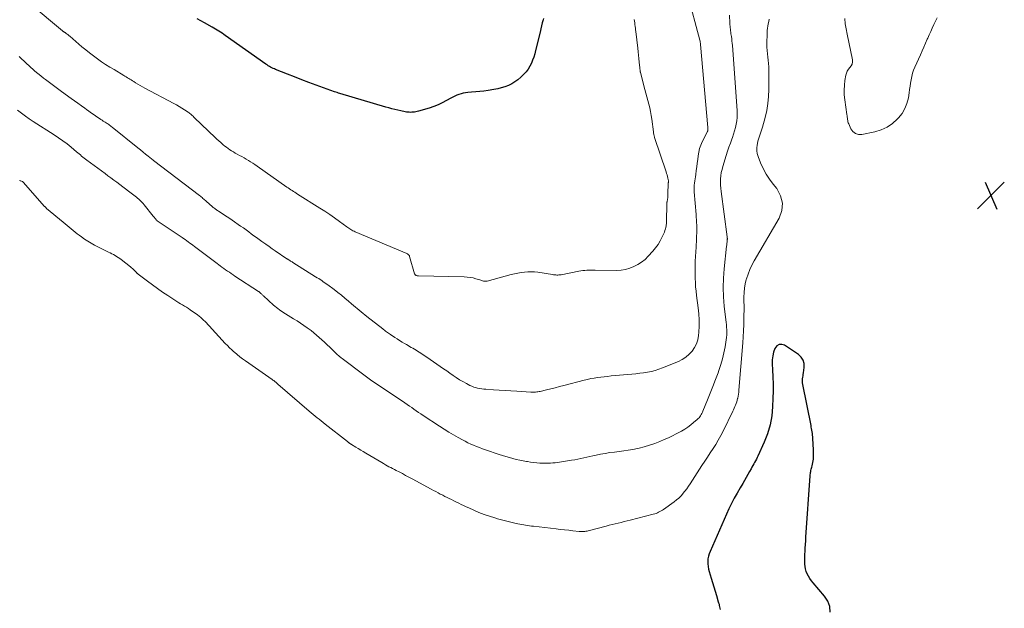
# Model space of a CAD drawing. Units: feet. Extents: x 1975000 to 1980033, y 520000 to 525003.
# Drawn here: x 1975333 to 1975618, y 523642 to 523812 of the extents above; entities that cross this region are included whole.
import ezdxf

# ---------------------------------------------------------------- set-up
doc = ezdxf.new("R2010")
doc.units = ezdxf.units.FT
doc.header["$LTSCALE"] = 100
doc.header["$MEASUREMENT"] = 0
for name, color, linetype, lineweight in [('CONTOUR INDEX', 32, 'Continuous', 25), ('CONTOUR INTERMEDIATE', 40, 'Continuous', 15), ('SPOT ELEVATION', 7, 'Continuous', 15)]:
    doc.layers.add(name, color=color, linetype=linetype, lineweight=lineweight)

# ---------------------------------------------------------------- blocks, each defined once
blk = doc.blocks.new('SPOT')
at = {"layer": 'SPOT ELEVATION', "lineweight": 25}
for p, q in [((-3.95, -3.95), (3.86, 3.85)), ((-1.67, 3.81), (1.74, -3.97))]:
    blk.add_line(p, q, dxfattribs=at)

msp = doc.modelspace()

# ---------------------------------------------------------------- linework, layer by layer
at = {"layer": 'CONTOUR INDEX', "flags": 128}
for points, elevation in [([(1975484.74, 523812.2), (1975484.63, 523811.79), (1975484.4, 523810.91), (1975484.18, 523810.03), (1975483.96, 523809.15), (1975483.75, 523808.27), (1975482.46, 523802.9), (1975482.22, 523801.96), (1975481.94, 523801.03), (1975481.61, 523800.12), (1975481.25, 523799.22), (1975480.83, 523798.36), (1975480.33, 523797.54), (1975479.75, 523796.79), (1975479.09, 523796.08), (1975478.15, 523795.18), (1975477.33, 523794.47), (1975476.47, 523793.83), (1975475.54, 523793.29), (1975474.57, 523792.81), (1975473.55, 523792.43), (1975472.53, 523792.09), (1975471.48, 523791.83), (1975470.41, 523791.63), (1975468.72, 523791.37), (1975467.52, 523791.2), (1975466.32, 523791.05), (1975465.12, 523790.93), (1975463.91, 523790.83), (1975462.81, 523790.76), (1975462.16, 523790.69), (1975461.52, 523790.58), (1975460.88, 523790.42), (1975460.26, 523790.23), (1975459.65, 523789.99), (1975459.04, 523789.73), (1975458.45, 523789.43), (1975457.88, 523789.12), (1975456.65, 523788.41), (1975455.45, 523787.77), (1975454.22, 523787.19), (1975452.96, 523786.7), (1975451.66, 523786.27), (1975448.58, 523785.37), (1975448.19, 523785.27), (1975447.81, 523785.18), (1975447.42, 523785.12), (1975447.03, 523785.07), (1975446.64, 523785.04), (1975446.24, 523785.03), (1975445.85, 523785.05), (1975445.46, 523785.09), (1975445.12, 523785.13), (1975444.69, 523785.19), (1975444.26, 523785.26), (1975443.84, 523785.34), (1975443.42, 523785.43), (1975442.54, 523785.64), (1975441.68, 523785.84), (1975440.83, 523786.06), (1975439.97, 523786.29), (1975439.13, 523786.54), (1975425.76, 523790.48), (1975425.37, 523790.6), (1975424.99, 523790.73), (1975424.6, 523790.86), (1975424.22, 523790.99), (1975418.92, 523792.92), (1975416.83, 523793.69), (1975414.74, 523794.47), (1975412.66, 523795.27), (1975410.58, 523796.08), (1975407.18, 523797.42), (1975406.81, 523797.58), (1975406.45, 523797.74), (1975406.09, 523797.92), (1975405.73, 523798.11), (1975405.38, 523798.31), (1975405.04, 523798.51), (1975404.7, 523798.73), (1975404.37, 523798.96), (1975392.6, 523807.25), (1975392.14, 523807.58), (1975391.67, 523807.89), (1975391.2, 523808.2), (1975390.72, 523808.51), (1975390.24, 523808.81), (1975389.76, 523809.1), (1975389.27, 523809.39), (1975388.78, 523809.67), (1975386.62, 523810.89), (1975385.54, 523811.5), (1975384.46, 523812.11)], 880), ([(1975567.73, 523640.46), (1975567.65, 523642.09), (1975567.07, 523643.61), (1975566.16, 523645.07), (1975562.8, 523648.95), (1975562.32, 523649.54), (1975561.88, 523650.16), (1975561.5, 523650.82), (1975561.15, 523651.5), (1975561.12, 523651.56), (1975560.86, 523652.24), (1975560.65, 523652.93), (1975560.52, 523653.64), (1975560.44, 523654.36), (1975560.42, 523655.1), (1975560.41, 523655.83), (1975560.43, 523656.56), (1975560.46, 523657.29), (1975560.5, 523657.92), (1975560.56, 523658.96), (1975560.62, 523660.01), (1975560.69, 523661.05), (1975560.76, 523662.1), (1975561.98, 523679.9), (1975562, 523680.21), (1975562.04, 523680.53), (1975562.09, 523680.84), (1975562.14, 523681.15), (1975562.21, 523681.46), (1975562.28, 523681.77), (1975562.36, 523682.07), (1975562.44, 523682.38), (1975562.55, 523682.74), (1975562.68, 523683.23), (1975562.79, 523683.73), (1975562.87, 523684.23), (1975562.92, 523684.73), (1975562.94, 523684.94), (1975562.97, 523685.55), (1975562.99, 523686.16), (1975562.98, 523686.77), (1975562.96, 523687.38), (1975562.74, 523690.69), (1975562.71, 523691.16), (1975562.66, 523691.64), (1975562.61, 523692.11), (1975562.54, 523692.59), (1975562.47, 523693.06), (1975562.39, 523693.53), (1975562.31, 523694), (1975562.22, 523694.47), (1975559.87, 523706.33), (1975559.8, 523706.74), (1975559.77, 523707.15), (1975559.77, 523707.57), (1975559.8, 523707.98), (1975559.86, 523708.39), (1975559.91, 523708.81), (1975559.97, 523709.22), (1975560.03, 523709.64), (1975560.26, 523711.22), (1975560.23, 523712.33), (1975559.97, 523713.35), (1975559.39, 523714.22), (1975558.59, 523714.99), (1975554.59, 523717.64), (1975553.73, 523717.89), (1975552.96, 523717.87), (1975552.32, 523717.45), (1975551.76, 523716.76), (1975551.4, 523715.66), (1975551.13, 523714.55), (1975551.02, 523713.41), (1975551.01, 523712.25), (1975551.1, 523710.51), (1975551.19, 523708.47), (1975551.23, 523706.43), (1975551.22, 523704.39), (1975551.18, 523702.35), (1975551.09, 523699.87), (1975550.83, 523697.21), (1975550.38, 523694.6), (1975549.62, 523692.06), (1975548.66, 523689.57), (1975546.86, 523685.61), (1975546.64, 523685.14), (1975546.4, 523684.67), (1975546.15, 523684.21), (1975545.89, 523683.76), (1975545.62, 523683.3), (1975545.36, 523682.85), (1975545.11, 523682.39), (1975544.86, 523681.93), (1975544.42, 523681.09), (1975543.94, 523680.22), (1975543.46, 523679.35), (1975542.95, 523678.49), (1975542.44, 523677.64), (1975541.67, 523676.4), (1975540.79, 523674.91), (1975539.95, 523673.41), (1975539.18, 523671.87), (1975538.45, 523670.31), (1975532.98, 523658.03), (1975532.72, 523657.33), (1975532.51, 523656.61), (1975532.39, 523655.88), (1975532.32, 523655.14), (1975532.34, 523654.39), (1975532.4, 523653.64), (1975532.54, 523652.91), (1975532.72, 523652.18), (1975533.3, 523650.31), (1975533.68, 523649.04), (1975534.07, 523647.78), (1975534.45, 523646.51), (1975534.84, 523645.25), (1975535.37, 523643.47), (1975535.48, 523643.09), (1975535.58, 523642.71), (1975535.67, 523642.33), (1975535.75, 523641.95), (1975535.82, 523641.56), (1975535.88, 523641.17)], 860)]:
    msp.add_lwpolyline(points, dxfattribs=dict(at, elevation=elevation))
at = {"layer": 'CONTOUR INTERMEDIATE', "flags": 128}
for points, elevation in [([(1975526.47, 523819.27), (1975530.01, 523805.93), (1975530.08, 523805.61), (1975530.15, 523805.29), (1975530.2, 523804.97), (1975530.23, 523804.64), (1975532.31, 523780.67), (1975532.32, 523780.52), (1975532.33, 523780.38), (1975532.34, 523780.23), (1975532.35, 523780.08), (1975532.36, 523779.79), (1975532.35, 523779.7), (1975532.28, 523779.56), (1975532.24, 523779.49), (1975532.21, 523779.43), (1975532.17, 523779.36), (1975532.14, 523779.29), (1975530.71, 523776.51), (1975530.28, 523775.54), (1975529.93, 523774.55), (1975529.69, 523773.53), (1975529.52, 523772.48), (1975529.41, 523771.42), (1975529.29, 523770.36), (1975529.15, 523769.3), (1975529, 523768.24), (1975528.82, 523767.03), (1975528.73, 523766.41), (1975528.64, 523765.79), (1975528.56, 523765.17), (1975528.48, 523764.55), (1975528.43, 523763.93), (1975528.4, 523763.31), (1975528.4, 523762.69), (1975528.43, 523762.06), (1975528.95, 523755.47), (1975529.01, 523754.69), (1975529.06, 523753.92), (1975529.09, 523753.14), (1975529.11, 523752.37), (1975529.12, 523751.59), (1975529.13, 523750.81), (1975529.11, 523750.04), (1975529.09, 523749.26), (1975529.09, 523749.21), (1975529.05, 523748.41), (1975529.02, 523747.61), (1975528.98, 523746.8), (1975528.94, 523746), (1975528.71, 523741.95), (1975528.66, 523740.71), (1975528.63, 523739.47), (1975528.64, 523738.23), (1975528.66, 523736.99), (1975528.73, 523735.76), (1975528.81, 523734.52), (1975528.94, 523733.29), (1975529.08, 523732.06), (1975529.57, 523728.48), (1975529.74, 523726.73), (1975529.84, 523724.97), (1975529.82, 523723.22), (1975529.71, 523721.46), (1975529.63, 523720.49), (1975529.4, 523719.25), (1975529.04, 523718.08), (1975528.48, 523716.98), (1975527.78, 523715.94), (1975526.92, 523715.03), (1975525.98, 523714.21), (1975524.93, 523713.54), (1975523.8, 523712.98), (1975519.24, 523711.11), (1975518.17, 523710.71), (1975517.09, 523710.37), (1975515.99, 523710.1), (1975514.87, 523709.88), (1975513.74, 523709.71), (1975512.61, 523709.56), (1975511.48, 523709.42), (1975510.35, 523709.31), (1975504.32, 523708.76), (1975503.33, 523708.66), (1975502.35, 523708.56), (1975501.37, 523708.44), (1975500.39, 523708.31), (1975499.41, 523708.16), (1975498.44, 523707.99), (1975497.48, 523707.78), (1975496.52, 523707.55), (1975490.62, 523706), (1975489.38, 523705.68), (1975488.13, 523705.36), (1975486.88, 523705.05), (1975485.63, 523704.75), (1975483.78, 523704.3), (1975483.45, 523704.23), (1975483.12, 523704.17), (1975482.79, 523704.13), (1975482.46, 523704.1), (1975482.12, 523704.09), (1975481.79, 523704.09), (1975481.45, 523704.09), (1975481.12, 523704.11), (1975477.04, 523704.37), (1975475.34, 523704.48), (1975473.64, 523704.58), (1975471.94, 523704.68), (1975470.24, 523704.78), (1975468.04, 523704.9), (1975467.44, 523704.95), (1975466.85, 523705.02), (1975466.26, 523705.11), (1975465.68, 523705.23), (1975465.1, 523705.39), (1975464.54, 523705.57), (1975463.99, 523705.79), (1975463.45, 523706.05), (1975462.42, 523706.58), (1975461.43, 523707.12), (1975460.45, 523707.68), (1975459.5, 523708.28), (1975458.56, 523708.91), (1975457.63, 523709.56), (1975456.71, 523710.21), (1975455.78, 523710.86), (1975454.86, 523711.51), (1975454.81, 523711.55), (1975453.86, 523712.22), (1975452.9, 523712.88), (1975451.94, 523713.53), (1975450.97, 523714.17), (1975448.76, 523715.62), (1975448.3, 523715.91), (1975447.85, 523716.2), (1975447.39, 523716.49), (1975446.93, 523716.77), (1975446.46, 523717.05), (1975445.99, 523717.32), (1975445.53, 523717.6), (1975445.06, 523717.87), (1975444.53, 523718.17), (1975443.81, 523718.59), (1975443.08, 523719.02), (1975442.37, 523719.47), (1975441.66, 523719.93), (1975440.4, 523720.76), (1975440.11, 523720.95), (1975439.83, 523721.15), (1975439.55, 523721.35), (1975439.27, 523721.56), (1975439, 523721.77), (1975438.72, 523721.98), (1975438.45, 523722.19), (1975438.18, 523722.4), (1975433.62, 523725.96), (1975433.05, 523726.41), (1975432.49, 523726.86), (1975431.93, 523727.32), (1975431.38, 523727.78), (1975430.83, 523728.24), (1975430.28, 523728.71), (1975429.73, 523729.17), (1975429.19, 523729.64), (1975428.27, 523730.43), (1975427.26, 523731.29), (1975426.23, 523732.13), (1975425.19, 523732.94), (1975424.14, 523733.75), (1975422.29, 523735.12), (1975421.86, 523735.44), (1975421.43, 523735.74), (1975420.99, 523736.04), (1975420.56, 523736.34), (1975420.11, 523736.63), (1975419.67, 523736.92), (1975419.22, 523737.2), (1975418.77, 523737.48), (1975412.14, 523741.62), (1975411.92, 523741.75), (1975411.71, 523741.88), (1975411.49, 523742.02), (1975411.28, 523742.15), (1975410.99, 523742.34), (1975410.92, 523742.38), (1975410.85, 523742.43), (1975410.79, 523742.47), (1975410.72, 523742.51), (1975410.66, 523742.56), (1975410.59, 523742.6), (1975410.52, 523742.64), (1975410.46, 523742.69), (1975407.09, 523744.97), (1975406.17, 523745.59), (1975405.27, 523746.22), (1975404.36, 523746.85), (1975403.46, 523747.49), (1975403.21, 523747.67), (1975402.44, 523748.23), (1975401.67, 523748.79), (1975400.9, 523749.35), (1975400.14, 523749.93), (1975399.38, 523750.5), (1975398.61, 523751.06), (1975397.83, 523751.61), (1975397.05, 523752.15), (1975394.62, 523753.82), (1975393.88, 523754.32), (1975393.14, 523754.82), (1975392.4, 523755.3), (1975391.65, 523755.79), (1975390.59, 523756.47), (1975390.38, 523756.61), (1975390.16, 523756.76), (1975389.95, 523756.91), (1975389.73, 523757.06), (1975389.53, 523757.22), (1975389.32, 523757.38), (1975389.12, 523757.55), (1975388.92, 523757.71), (1975387.08, 523759.33), (1975386.84, 523759.53), (1975386.6, 523759.74), (1975386.36, 523759.94), (1975386.12, 523760.15), (1975385.87, 523760.35), (1975385.63, 523760.55), (1975385.38, 523760.74), (1975385.13, 523760.94), (1975371.85, 523771.14), (1975371.76, 523771.2), (1975370.25, 523772.38), (1975369.51, 523772.96), (1975368.77, 523773.55), (1975368.03, 523774.14), (1975367.29, 523774.73), (1975359.79, 523780.75), (1975359.55, 523780.94), (1975359.32, 523781.12), (1975359.08, 523781.31), (1975358.84, 523781.49), (1975358.59, 523781.66), (1975358.35, 523781.83), (1975358.1, 523782), (1975357.84, 523782.16), (1975357.63, 523782.29), (1975357.27, 523782.52), (1975356.91, 523782.75), (1975356.55, 523782.98), (1975356.19, 523783.22), (1975355.37, 523783.77), (1975354.61, 523784.29), (1975353.85, 523784.82), (1975353.1, 523785.35), (1975352.36, 523785.89), (1975351.89, 523786.24), (1975350.92, 523786.95), (1975349.94, 523787.67), (1975348.96, 523788.37), (1975347.98, 523789.08), (1975345.17, 523791.09), (1975344.01, 523791.93), (1975342.85, 523792.78), (1975341.7, 523793.64), (1975340.56, 523794.51), (1975340, 523794.94), (1975339.15, 523795.61), (1975338.3, 523796.29), (1975337.47, 523796.98), (1975336.65, 523797.69), (1975336.49, 523797.83), (1975335.76, 523798.48), (1975335.04, 523799.14), (1975334.33, 523799.81), (1975333.62, 523800.49), (1975332.94, 523801.17)], 872), ([(1975511.01, 523811.88), (1975511.09, 523811.39), (1975511.17, 523810.89), (1975511.24, 523810.4), (1975511.31, 523809.9), (1975511.37, 523809.4), (1975511.43, 523808.91), (1975511.49, 523808.41), (1975512.04, 523803.55), (1975512.15, 523802.56), (1975512.26, 523801.57), (1975512.37, 523800.58), (1975512.47, 523799.59), (1975512.65, 523797.86), (1975512.67, 523797.74), (1975512.68, 523797.61), (1975512.69, 523797.49), (1975512.7, 523797.36), (1975512.7, 523797.3), (1975512.71, 523797.21), (1975512.72, 523797.11), (1975512.73, 523797.02), (1975512.74, 523796.92), (1975512.76, 523796.83), (1975512.78, 523796.73), (1975512.8, 523796.64), (1975512.82, 523796.55), (1975514.13, 523791.63), (1975514.41, 523790.57), (1975514.69, 523789.51), (1975514.97, 523788.44), (1975515.25, 523787.38), (1975515.5, 523786.31), (1975515.73, 523785.24), (1975515.92, 523784.16), (1975516.08, 523783.08), (1975516.58, 523779.37), (1975516.61, 523779.16), (1975516.64, 523778.96), (1975516.68, 523778.75), (1975516.72, 523778.55), (1975516.76, 523778.34), (1975516.81, 523778.14), (1975516.87, 523777.94), (1975516.94, 523777.74), (1975520.28, 523767.84), (1975520.42, 523767.38), (1975520.56, 523766.92), (1975520.68, 523766.46), (1975520.8, 523766), (1975520.98, 523765.22), (1975520.99, 523765.14), (1975520.99, 523765.07), (1975520.98, 523764.99), (1975520.96, 523764.91), (1975520.94, 523764.82), (1975520.91, 523764.75), (1975520.89, 523764.68), (1975520.86, 523764.61), (1975520.85, 523764.54), (1975520.83, 523764.47), (1975520.82, 523764.4), (1975520.82, 523764.32), (1975520.8, 523761.56), (1975520.79, 523761.14), (1975520.76, 523760.72), (1975520.72, 523760.3), (1975520.65, 523759.89), (1975520.53, 523759.18), (1975520.52, 523759.12), (1975520.51, 523759.06), (1975520.5, 523759), (1975520.5, 523758.93), (1975520.49, 523758.87), (1975520.49, 523758.81), (1975520.48, 523758.75), (1975520.48, 523758.69), (1975520.35, 523753.31), (1975520.35, 523753.24), (1975520.34, 523753.18), (1975520.34, 523753.11), (1975520.33, 523753.05), (1975520.25, 523752.22), (1975520.18, 523751.75), (1975520.08, 523751.29), (1975519.93, 523750.84), (1975519.76, 523750.4), (1975519.13, 523748.98), (1975518.57, 523747.87), (1975517.94, 523746.81), (1975517.21, 523745.81), (1975516.42, 523744.85), (1975515.11, 523743.4), (1975514.18, 523742.5), (1975513.18, 523741.68), (1975512.09, 523740.99), (1975510.94, 523740.39), (1975509.72, 523739.94), (1975508.48, 523739.59), (1975507.21, 523739.4), (1975505.91, 523739.32), (1975499.71, 523739.34), (1975499.12, 523739.34), (1975498.53, 523739.34), (1975497.94, 523739.34), (1975497.34, 523739.33), (1975496.75, 523739.31), (1975496.17, 523739.27), (1975495.58, 523739.19), (1975495, 523739.09), (1975489.85, 523738.06), (1975489.54, 523738.01), (1975489.23, 523737.98), (1975488.92, 523737.96), (1975488.61, 523737.96), (1975488.3, 523737.98), (1975487.99, 523738.01), (1975487.68, 523738.05), (1975487.37, 523738.09), (1975483.14, 523738.75), (1975482.16, 523738.86), (1975481.19, 523738.93), (1975480.22, 523738.91), (1975479.24, 523738.84), (1975478.27, 523738.71), (1975477.3, 523738.54), (1975476.34, 523738.34), (1975475.39, 523738.1), (1975468.46, 523736.22), (1975468.19, 523736.17), (1975467.92, 523736.15), (1975467.65, 523736.17), (1975467.38, 523736.22), (1975467.11, 523736.29), (1975466.84, 523736.37), (1975466.57, 523736.45), (1975466.31, 523736.53), (1975465.18, 523736.89), (1975464.34, 523737.11), (1975463.5, 523737.29), (1975462.64, 523737.39), (1975461.77, 523737.45), (1975448.55, 523737.71), (1975448.4, 523737.72), (1975448.26, 523737.74), (1975448.12, 523737.77), (1975447.98, 523737.81), (1975447.87, 523737.84), (1975447.79, 523737.88), (1975447.72, 523737.92), (1975447.65, 523737.97), (1975447.59, 523738.04), (1975447.54, 523738.11), (1975447.5, 523738.18), (1975447.46, 523738.26), (1975447.43, 523738.34), (1975445.98, 523743.37), (1975445.93, 523743.51), (1975445.87, 523743.64), (1975445.79, 523743.75), (1975445.69, 523743.86), (1975445.58, 523743.95), (1975445.46, 523744.04), (1975445.34, 523744.11), (1975445.21, 523744.18), (1975430.21, 523750.51), (1975429.89, 523750.65), (1975429.58, 523750.79), (1975429.28, 523750.96), (1975428.98, 523751.13), (1975428.69, 523751.31), (1975428.4, 523751.5), (1975428.12, 523751.69), (1975427.84, 523751.89), (1975425.64, 523753.5), (1975424.25, 523754.49), (1975422.85, 523755.46), (1975421.43, 523756.4), (1975420, 523757.32), (1975413.49, 523761.4), (1975413.1, 523761.65), (1975412.71, 523761.9), (1975412.33, 523762.14), (1975411.94, 523762.39), (1975411.56, 523762.65), (1975411.17, 523762.9), (1975410.79, 523763.16), (1975410.42, 523763.43), (1975401.8, 523769.49), (1975401.18, 523769.91), (1975400.56, 523770.32), (1975399.94, 523770.72), (1975399.3, 523771.11), (1975398.66, 523771.49), (1975398.02, 523771.86), (1975397.37, 523772.22), (1975396.71, 523772.58), (1975396, 523772.96), (1975395.47, 523773.26), (1975394.94, 523773.56), (1975394.42, 523773.88), (1975393.91, 523774.21), (1975393.41, 523774.56), (1975392.93, 523774.91), (1975392.45, 523775.29), (1975391.98, 523775.68), (1975391.81, 523775.84), (1975391.26, 523776.32), (1975390.72, 523776.8), (1975390.19, 523777.3), (1975389.66, 523777.8), (1975383.73, 523783.46), (1975383.5, 523783.67), (1975383.27, 523783.88), (1975383.05, 523784.09), (1975382.81, 523784.3), (1975382.58, 523784.5), (1975382.34, 523784.69), (1975382.09, 523784.88), (1975381.83, 523785.06), (1975380.82, 523785.74), (1975380.05, 523786.24), (1975379.27, 523786.73), (1975378.47, 523787.19), (1975377.66, 523787.63), (1975369.28, 523792.07), (1975368.61, 523792.44), (1975367.95, 523792.81), (1975367.29, 523793.19), (1975366.64, 523793.59), (1975366.07, 523793.94), (1975365.71, 523794.17), (1975365.35, 523794.39), (1975364.99, 523794.61), (1975364.63, 523794.84), (1975364.28, 523795.06), (1975363.91, 523795.29), (1975363.55, 523795.51), (1975363.19, 523795.72), (1975360.38, 523797.39), (1975359.16, 523798.13), (1975357.95, 523798.9), (1975356.76, 523799.69), (1975355.58, 523800.5), (1975354.43, 523801.35), (1975353.29, 523802.21), (1975352.17, 523803.11), (1975351.07, 523804.02), (1975347.55, 523807.04), (1975347.36, 523807.21), (1975347.17, 523807.36), (1975346.97, 523807.52), (1975346.78, 523807.68), (1975346.55, 523807.86), (1975346.47, 523807.92), (1975346.39, 523807.98), (1975346.3, 523808.03), (1975346.22, 523808.09), (1975346.13, 523808.14), (1975346.05, 523808.19), (1975345.96, 523808.25), (1975345.88, 523808.3), (1975345.86, 523808.32), (1975345.76, 523808.38), (1975345.67, 523808.45), (1975345.58, 523808.52), (1975345.49, 523808.59), (1975336.08, 523816.42)], 876), ([(1975538.6, 523813.1), (1975538.71, 523810.81), (1975538.73, 523810.37), (1975538.77, 523809.94), (1975538.81, 523809.5), (1975538.87, 523809.07), (1975538.93, 523808.64), (1975538.99, 523808.21), (1975539.05, 523807.77), (1975539.11, 523807.34), (1975539.17, 523806.93), (1975539.26, 523806.29), (1975539.34, 523805.65), (1975539.4, 523805.01), (1975539.45, 523804.37), (1975540.79, 523785.53), (1975540.82, 523784.54), (1975540.8, 523783.55), (1975540.7, 523782.57), (1975540.55, 523781.59), (1975540.33, 523780.62), (1975540.09, 523779.66), (1975539.79, 523778.71), (1975539.47, 523777.77), (1975539.3, 523777.29), (1975538.87, 523776.12), (1975538.46, 523774.94), (1975538.06, 523773.76), (1975537.68, 523772.57), (1975536.69, 523769.36), (1975536.45, 523768.49), (1975536.25, 523767.6), (1975536.12, 523766.71), (1975536.04, 523765.8), (1975536.01, 523764.89), (1975536.02, 523763.98), (1975536.08, 523763.08), (1975536.18, 523762.17), (1975537.96, 523749.05), (1975537.97, 523748.95), (1975537.98, 523748.85), (1975537.99, 523748.74), (1975537.99, 523748.64), (1975538, 523748.54), (1975538, 523748.44), (1975538, 523748.33), (1975537.99, 523748.23), (1975537.99, 523748.12), (1975537.98, 523748.02), (1975537.97, 523747.91), (1975537.96, 523747.81), (1975537.91, 523747.45), (1975537.87, 523747.17), (1975537.84, 523746.88), (1975537.8, 523746.6), (1975537.77, 523746.31), (1975537.05, 523739.74), (1975536.85, 523737.04), (1975536.77, 523734.35), (1975536.87, 523731.65), (1975537.1, 523728.96), (1975537.56, 523725.02), (1975537.64, 523724.3), (1975537.71, 523723.57), (1975537.76, 523722.84), (1975537.81, 523722.12), (1975537.82, 523721.39), (1975537.81, 523720.66), (1975537.74, 523719.94), (1975537.65, 523719.22), (1975537.32, 523717.17), (1975537, 523715.44), (1975536.6, 523713.72), (1975536.11, 523712.04), (1975535.55, 523710.37), (1975535.31, 523709.72), (1975534.57, 523707.74), (1975533.81, 523705.76), (1975533.03, 523703.8), (1975532.24, 523701.84), (1975530.9, 523698.59), (1975530.76, 523698.25), (1975530.6, 523697.92), (1975530.42, 523697.6), (1975530.24, 523697.28), (1975530.04, 523696.97), (1975529.82, 523696.69), (1975529.57, 523696.42), (1975529.3, 523696.17), (1975528.23, 523695.26), (1975527.39, 523694.6), (1975526.53, 523693.97), (1975525.64, 523693.38), (1975524.73, 523692.83), (1975524.35, 523692.62), (1975523.22, 523692.01), (1975522.08, 523691.43), (1975520.92, 523690.88), (1975519.74, 523690.37), (1975518.43, 523689.82), (1975516.95, 523689.24), (1975515.46, 523688.72), (1975513.94, 523688.28), (1975512.41, 523687.89), (1975511.95, 523687.79), (1975510.63, 523687.51), (1975509.3, 523687.27), (1975507.97, 523687.08), (1975506.63, 523686.93), (1975505.29, 523686.77), (1975503.95, 523686.59), (1975502.62, 523686.37), (1975501.29, 523686.12), (1975499.96, 523685.85), (1975499.08, 523685.67), (1975498.19, 523685.48), (1975497.31, 523685.28), (1975496.43, 523685.08), (1975495.55, 523684.88), (1975494.67, 523684.7), (1975493.78, 523684.54), (1975492.89, 523684.39), (1975489.4, 523683.85), (1975488.75, 523683.75), (1975488.09, 523683.67), (1975487.44, 523683.6), (1975486.78, 523683.55), (1975486.12, 523683.52), (1975485.46, 523683.5), (1975484.8, 523683.52), (1975484.14, 523683.55), (1975483.67, 523683.58), (1975482.78, 523683.65), (1975481.88, 523683.74), (1975481, 523683.85), (1975480.11, 523683.98), (1975479.86, 523684.02), (1975478.85, 523684.2), (1975477.85, 523684.4), (1975476.85, 523684.63), (1975475.86, 523684.87), (1975474.86, 523685.15), (1975473.87, 523685.43), (1975472.89, 523685.74), (1975471.92, 523686.06), (1975467.92, 523687.42), (1975467.07, 523687.72), (1975466.21, 523688.04), (1975465.36, 523688.37), (1975464.52, 523688.71), (1975463.69, 523689.07), (1975462.86, 523689.45), (1975462.05, 523689.86), (1975461.25, 523690.28), (1975460.05, 523690.94), (1975458.67, 523691.73), (1975457.29, 523692.53), (1975455.94, 523693.37), (1975454.6, 523694.24), (1975449.9, 523697.35), (1975449.23, 523697.8), (1975448.57, 523698.24), (1975447.9, 523698.7), (1975447.24, 523699.15), (1975446.58, 523699.61), (1975445.92, 523700.06), (1975445.25, 523700.51), (1975444.59, 523700.96), (1975435.77, 523706.86), (1975435.63, 523706.95), (1975435.48, 523707.05), (1975435.34, 523707.15), (1975435.2, 523707.25), (1975435.06, 523707.35), (1975434.92, 523707.45), (1975434.78, 523707.55), (1975434.64, 523707.65), (1975430.76, 523710.56), (1975429.97, 523711.16), (1975429.17, 523711.76), (1975428.37, 523712.36), (1975427.57, 523712.96), (1975426.42, 523713.83), (1975426.2, 523714), (1975425.98, 523714.17), (1975425.77, 523714.35), (1975425.56, 523714.52), (1975425.35, 523714.71), (1975425.14, 523714.89), (1975424.94, 523715.08), (1975424.74, 523715.27), (1975422.84, 523717.1), (1975422.09, 523717.82), (1975421.34, 523718.53), (1975420.58, 523719.23), (1975419.81, 523719.93), (1975419.03, 523720.61), (1975418.24, 523721.28), (1975417.43, 523721.91), (1975416.6, 523722.53), (1975416.35, 523722.71), (1975415.38, 523723.39), (1975414.4, 523724.06), (1975413.41, 523724.7), (1975412.4, 523725.33), (1975410.04, 523726.76), (1975409.59, 523727.04), (1975409.13, 523727.33), (1975408.69, 523727.63), (1975408.25, 523727.94), (1975407.81, 523728.25), (1975407.39, 523728.58), (1975406.98, 523728.93), (1975406.57, 523729.28), (1975403.63, 523731.96), (1975403.48, 523732.09), (1975403.34, 523732.22), (1975403.2, 523732.35), (1975403.06, 523732.48), (1975402.88, 523732.64), (1975402.83, 523732.69), (1975402.77, 523732.75), (1975402.72, 523732.8), (1975402.67, 523732.85), (1975402.66, 523732.87), (1975402.61, 523732.92), (1975402.57, 523732.96), (1975402.52, 523733), (1975402.47, 523733.05), (1975402.42, 523733.09), (1975402.37, 523733.13), (1975402.32, 523733.16), (1975402.26, 523733.2), (1975395.4, 523737.66), (1975394.85, 523738.02), (1975394.31, 523738.38), (1975393.77, 523738.75), (1975393.23, 523739.13), (1975392.7, 523739.51), (1975392.16, 523739.9), (1975391.63, 523740.28), (1975391.11, 523740.67), (1975389.84, 523741.61), (1975388.67, 523742.48), (1975387.51, 523743.34), (1975386.35, 523744.21), (1975385.2, 523745.08), (1975383.67, 523746.23), (1975383.22, 523746.56), (1975382.78, 523746.89), (1975382.33, 523747.22), (1975381.88, 523747.55), (1975381.43, 523747.88), (1975380.98, 523748.2), (1975380.53, 523748.52), (1975380.07, 523748.83), (1975372.89, 523753.69), (1975372.87, 523753.71), (1975372.85, 523753.72), (1975372.83, 523753.74), (1975372.81, 523753.75), (1975372.74, 523753.81), (1975372.72, 523753.83), (1975372.7, 523753.85), (1975372.69, 523753.86), (1975372.67, 523753.88), (1975372.38, 523754.24), (1975372.22, 523754.44), (1975372.06, 523754.64), (1975371.9, 523754.84), (1975371.74, 523755.04), (1975369.06, 523758.31), (1975368.77, 523758.65), (1975368.48, 523758.98), (1975368.17, 523759.29), (1975367.85, 523759.6), (1975367.52, 523759.9), (1975367.18, 523760.19), (1975366.84, 523760.47), (1975366.49, 523760.74), (1975364.58, 523762.21), (1975363.74, 523762.86), (1975362.89, 523763.51), (1975362.04, 523764.15), (1975361.19, 523764.79), (1975360.33, 523765.42), (1975359.48, 523766.06), (1975358.62, 523766.69), (1975357.77, 523767.32), (1975352.49, 523771.19), (1975352.1, 523771.48), (1975351.73, 523771.77), (1975351.36, 523772.08), (1975351, 523772.39), (1975350.64, 523772.7), (1975350.27, 523773.01), (1975349.91, 523773.32), (1975349.54, 523773.62), (1975347.95, 523774.95), (1975346.77, 523775.89), (1975345.57, 523776.81), (1975344.33, 523777.68), (1975343.07, 523778.52), (1975337, 523782.41), (1975335.84, 523783.18), (1975334.7, 523783.97), (1975333.57, 523784.8), (1975332.47, 523785.65)], 868), ([(1975598.71, 523812.36), (1975598.24, 523811.39), (1975597.78, 523810.42), (1975597.33, 523809.43), (1975596.88, 523808.45), (1975596.45, 523807.46), (1975596.01, 523806.47), (1975595.89, 523806.19), (1975595.4, 523805.05), (1975594.9, 523803.92), (1975594.4, 523802.79), (1975593.89, 523801.66), (1975592.3, 523798.11), (1975591.94, 523797.22), (1975591.64, 523796.32), (1975591.4, 523795.4), (1975591.22, 523794.46), (1975591.07, 523793.51), (1975590.93, 523792.56), (1975590.78, 523791.61), (1975590.63, 523790.66), (1975590.41, 523789.22), (1975590.01, 523787.62), (1975589.44, 523786.11), (1975588.6, 523784.73), (1975587.58, 523783.43), (1975587.22, 523783.05), (1975585.8, 523781.8), (1975584.26, 523780.74), (1975582.55, 523779.99), (1975580.74, 523779.43), (1975576.93, 523778.65), (1975575.95, 523778.66), (1975575.08, 523778.9), (1975574.38, 523779.46), (1975573.79, 523780.24), (1975573.15, 523781.66), (1975573.02, 523781.98), (1975572.91, 523782.31), (1975572.84, 523782.64), (1975572.79, 523782.98), (1975572.76, 523783.33), (1975572.72, 523783.67), (1975572.68, 523784.02), (1975572.63, 523784.36), (1975572, 523788.66), (1975571.86, 523790.06), (1975571.81, 523791.46), (1975571.89, 523792.86), (1975572.06, 523794.26), (1975572.31, 523795.75), (1975572.48, 523796.37), (1975572.72, 523796.96), (1975573.07, 523797.49), (1975573.49, 523797.99), (1975573.87, 523798.48), (1975574.13, 523799.01), (1975574.22, 523799.6), (1975574.19, 523800.22), (1975572.66, 523807.68), (1975572.39, 523809.18), (1975572.15, 523810.68), (1975571.98, 523812.2)], 864), ([(1975550.06, 523811.94), (1975549.98, 523811.29), (1975549.86, 523810.64), (1975549.73, 523810), (1975549.63, 523809.35), (1975549.57, 523808.69), (1975549.54, 523808.04), (1975549.47, 523804.78), (1975549.47, 523803.84), (1975549.51, 523802.9), (1975549.59, 523801.96), (1975549.71, 523801.03), (1975549.84, 523800.09), (1975549.93, 523799.16), (1975549.98, 523798.22), (1975550.01, 523797.27), (1975550.03, 523791.66), (1975549.95, 523789.61), (1975549.76, 523787.57), (1975549.41, 523785.55), (1975548.95, 523783.55), (1975548.19, 523780.77), (1975548.01, 523780.17), (1975547.83, 523779.58), (1975547.63, 523779), (1975547.41, 523778.42), (1975547.2, 523777.83), (1975547.01, 523777.25), (1975546.85, 523776.65), (1975546.71, 523776.05), (1975546.6, 523775.58), (1975546.5, 523774.74), (1975546.5, 523773.92), (1975546.64, 523773.1), (1975546.88, 523772.29), (1975547.6, 523770.47), (1975548.36, 523768.8), (1975549.21, 523767.19), (1975550.21, 523765.67), (1975551.31, 523764.21), (1975552.31, 523762.99), (1975553.43, 523760.92), (1975554.01, 523758.8), (1975553.77, 523756.62), (1975553, 523754.4), (1975545.79, 523742.06), (1975545.12, 523740.82), (1975544.51, 523739.55), (1975544, 523738.25), (1975543.54, 523736.91), (1975543.48, 523736.7), (1975543.16, 523735.44), (1975542.93, 523734.18), (1975542.82, 523732.9), (1975542.79, 523731.61), (1975542.81, 523730.31), (1975542.83, 523729.01), (1975542.82, 523727.71), (1975542.81, 523726.41), (1975542.8, 523725.44), (1975542.76, 523723.66), (1975542.69, 523721.87), (1975542.59, 523720.09), (1975542.46, 523718.32), (1975541.34, 523704.62), (1975541.29, 523704.06), (1975541.21, 523703.49), (1975541.11, 523702.93), (1975541, 523702.38), (1975540.97, 523702.22), (1975540.85, 523701.75), (1975540.71, 523701.28), (1975540.55, 523700.82), (1975540.37, 523700.36), (1975540.17, 523699.91), (1975539.98, 523699.46), (1975539.77, 523699.01), (1975539.56, 523698.57), (1975536.75, 523692.8), (1975536.08, 523691.5), (1975535.38, 523690.22), (1975534.63, 523688.98), (1975533.84, 523687.75), (1975533.04, 523686.53), (1975532.23, 523685.31), (1975531.44, 523684.09), (1975530.64, 523682.86), (1975527.25, 523677.58), (1975526.76, 523676.84), (1975526.24, 523676.11), (1975525.71, 523675.41), (1975525.15, 523674.72), (1975525.08, 523674.64), (1975524.52, 523674.02), (1975523.93, 523673.43), (1975523.3, 523672.89), (1975522.64, 523672.39), (1975519.52, 523670.17), (1975519.17, 523669.94), (1975518.82, 523669.72), (1975518.46, 523669.51), (1975518.1, 523669.32), (1975517.72, 523669.15), (1975517.34, 523668.99), (1975516.95, 523668.86), (1975516.55, 523668.74), (1975509.87, 523667.05), (1975509, 523666.84), (1975508.12, 523666.62), (1975507.24, 523666.41), (1975506.37, 523666.21), (1975505.49, 523666), (1975504.61, 523665.79), (1975503.74, 523665.57), (1975502.86, 523665.35), (1975497.71, 523663.99), (1975497.38, 523663.91), (1975497.05, 523663.85), (1975496.72, 523663.8), (1975496.39, 523663.76), (1975496.05, 523663.74), (1975495.72, 523663.74), (1975495.38, 523663.75), (1975495.05, 523663.78), (1975493.28, 523663.98), (1975492.06, 523664.12), (1975490.84, 523664.25), (1975489.62, 523664.39), (1975488.4, 523664.53), (1975481.86, 523665.27), (1975481.29, 523665.34), (1975480.72, 523665.42), (1975480.15, 523665.5), (1975479.58, 523665.59), (1975479.02, 523665.68), (1975478.45, 523665.79), (1975477.89, 523665.9), (1975477.32, 523666.01), (1975476.09, 523666.28), (1975474.92, 523666.54), (1975473.74, 523666.82), (1975472.58, 523667.13), (1975471.42, 523667.45), (1975470.62, 523667.69), (1975469.08, 523668.17), (1975467.56, 523668.7), (1975466.06, 523669.29), (1975464.57, 523669.92), (1975463.09, 523670.59), (1975462.36, 523670.93), (1975461.63, 523671.27), (1975460.91, 523671.62), (1975460.19, 523671.98), (1975460.02, 523672.06), (1975459.39, 523672.38), (1975458.75, 523672.69), (1975458.12, 523673), (1975457.48, 523673.31), (1975456.85, 523673.62), (1975456.21, 523673.93), (1975455.58, 523674.24), (1975454.95, 523674.56), (1975454.87, 523674.61), (1975454.2, 523674.96), (1975453.53, 523675.31), (1975452.86, 523675.66), (1975452.2, 523676.02), (1975446.7, 523679.02), (1975445.77, 523679.52), (1975444.83, 523680.02), (1975443.88, 523680.51), (1975442.94, 523681), (1975442.1, 523681.42), (1975441.57, 523681.69), (1975441.04, 523681.97), (1975440.51, 523682.24), (1975439.99, 523682.52), (1975439.47, 523682.81), (1975438.95, 523683.1), (1975438.43, 523683.4), (1975437.92, 523683.7), (1975433.27, 523686.48), (1975432.54, 523686.91), (1975431.82, 523687.34), (1975431.1, 523687.78), (1975430.37, 523688.21), (1975429.16, 523688.93), (1975429.04, 523689), (1975428.93, 523689.07), (1975428.82, 523689.14), (1975428.71, 523689.22), (1975428.68, 523689.25), (1975428.59, 523689.31), (1975428.5, 523689.38), (1975428.41, 523689.45), (1975428.32, 523689.52), (1975428.23, 523689.59), (1975428.15, 523689.66), (1975428.06, 523689.73), (1975427.97, 523689.8), (1975421.56, 523694.83), (1975420.97, 523695.3), (1975420.38, 523695.76), (1975419.79, 523696.23), (1975419.21, 523696.7), (1975418.62, 523697.18), (1975418.04, 523697.66), (1975417.47, 523698.14), (1975416.89, 523698.63), (1975407.85, 523706.42), (1975407.65, 523706.59), (1975407.45, 523706.76), (1975407.24, 523706.93), (1975407.03, 523707.09), (1975406.82, 523707.26), (1975406.61, 523707.41), (1975406.4, 523707.57), (1975406.18, 523707.72), (1975398.42, 523713.16), (1975397.62, 523713.74), (1975396.83, 523714.34), (1975396.05, 523714.97), (1975395.29, 523715.61), (1975395.1, 523715.78), (1975394.46, 523716.36), (1975393.82, 523716.95), (1975393.21, 523717.56), (1975392.61, 523718.19), (1975387.94, 523723.27), (1975387.54, 523723.69), (1975387.14, 523724.11), (1975386.74, 523724.53), (1975386.33, 523724.94), (1975385.91, 523725.34), (1975385.47, 523725.72), (1975385.02, 523726.08), (1975384.56, 523726.43), (1975382.47, 523727.9), (1975381.93, 523728.27), (1975381.37, 523728.63), (1975380.81, 523728.97), (1975380.24, 523729.31), (1975379.67, 523729.63), (1975379.11, 523729.97), (1975378.55, 523730.32), (1975377.99, 523730.67), (1975375.92, 523732.04), (1975374.42, 523733.04), (1975372.94, 523734.06), (1975371.49, 523735.12), (1975370.05, 523736.19), (1975367.36, 523738.24), (1975367.27, 523738.31), (1975367.19, 523738.38), (1975367.1, 523738.45), (1975367.02, 523738.53), (1975366.94, 523738.61), (1975366.86, 523738.69), (1975366.79, 523738.77), (1975366.71, 523738.85), (1975366.33, 523739.26), (1975366.05, 523739.54), (1975365.77, 523739.81), (1975365.48, 523740.07), (1975365.17, 523740.31), (1975362.48, 523742.44), (1975362.05, 523742.76), (1975361.6, 523743.07), (1975361.14, 523743.35), (1975360.67, 523743.61), (1975360.19, 523743.86), (1975359.71, 523744.11), (1975359.23, 523744.35), (1975358.75, 523744.6), (1975354.76, 523746.61), (1975353.77, 523747.15), (1975352.79, 523747.72), (1975351.85, 523748.34), (1975350.93, 523749), (1975350.31, 523749.46), (1975349.72, 523749.92), (1975349.13, 523750.38), (1975348.55, 523750.86), (1975347.98, 523751.35), (1975347.42, 523751.84), (1975346.85, 523752.32), (1975346.27, 523752.81), (1975345.69, 523753.28), (1975340.86, 523757.25), (1975340.77, 523757.33), (1975340.68, 523757.41), (1975340.59, 523757.49), (1975340.5, 523757.58), (1975340.42, 523757.66), (1975340.33, 523757.75), (1975340.25, 523757.83), (1975340.17, 523757.92), (1975334.19, 523764.72), (1975334.14, 523764.77), (1975334.1, 523764.82), (1975334.05, 523764.86), (1975334, 523764.91), (1975333.95, 523764.95), (1975333.89, 523764.99), (1975333.83, 523765.02), (1975333.77, 523765.05), (1975333.56, 523765.14), (1975333.39, 523765.21), (1975333.22, 523765.26), (1975333.04, 523765.3)], 864)]:
    msp.add_lwpolyline(points, dxfattribs=dict(at, elevation=elevation))

# ---------------------------------------------------------------- block references
at = {"layer": 'SPOT ELEVATION'}
msp.add_blockref('SPOT', (1975614.34, 523761.02, 862.9), dxfattribs=at)

doc.saveas('drawing.dxf')
